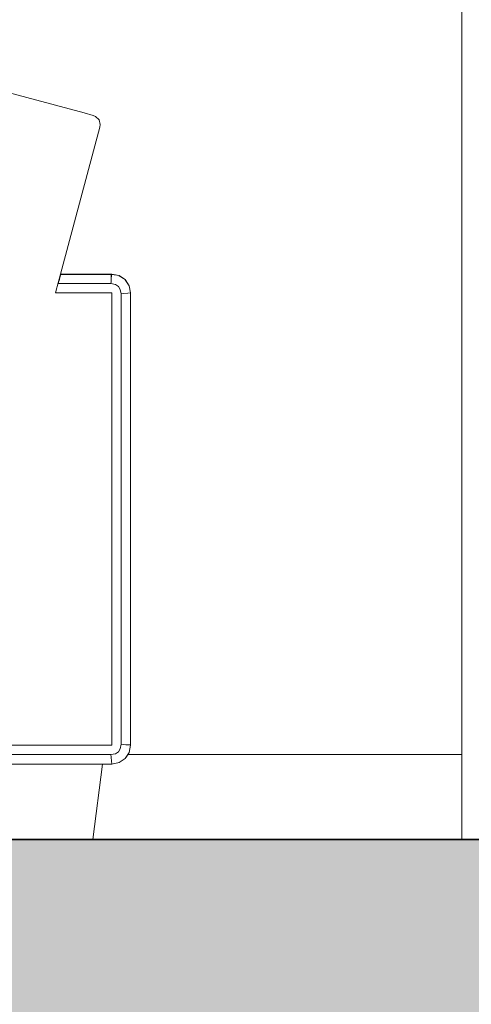
# Model space of a CAD drawing. Units: metres. Extents: x -6 to 275, y -11 to 35.
# Drawn here: x 3 to 4, y 12 to 14 of the extents above; entities that cross this region are included whole.
import ezdxf

# ---------------------------------------------------------------- set-up
doc = ezdxf.new("R2010")
doc.units = ezdxf.units.M
doc.header["$MEASUREMENT"] = 0
doc.set_wipeout_variables(frame=1)
doc.linetypes.add('Wipeout_Contour', pattern=[1, 0, -1])
for name, color, linetype, lineweight, true_color in [('Döşeme_Kalem_No__109', 7, 'Continuous', 13, 0xb4e4dc), ('Döşeme_Kalem_No__29', 7, 'Continuous', 35, 0x3dad99), ('Interior - Furniture _Kalem_No__24', 7, 'Continuous', 20, 0x029e21)]:
    doc.layers.add(name, color=color, linetype=linetype, lineweight=lineweight, true_color=true_color)
doc.layers.add('Interior - Furniture', color=7, linetype='Continuous')
doc.layers.add('Structural - Bearing', color=7, linetype='Continuous')
doc.layers.add('Interior - Furniture _Kalem_No__1', color=7, linetype='Continuous', lineweight=13)

msp = doc.modelspace()

# ---------------------------------------------------------------- wipeouts: each hides what was drawn before it
at = {"color": 0, "linetype": 'Wipeout_Contour', "lineweight": 0, "ltscale": 1471.5363}
msp.add_wipeout([(6.5286, 15.3), (3.1316, 15.3), (3.1316, 14.15), (3.7316, 14.15), (3.7316, 12.65), (3.7816, 12.65), (3.7716, 12.73), (3.7616, 12.73), (3.7591, 12.7303), (3.7546, 12.7329), (3.752, 12.7374), (3.7516, 12.74), (3.7516, 13.24), (3.752, 13.2426), (3.7546, 13.2471), (3.7591, 13.2497), (3.7616, 13.25), (3.8916, 13.25), (3.8942, 13.2497), (3.8987, 13.2471), (3.9013, 13.2426), (3.9016, 13.24), (3.9016, 13.4327), (3.9032, 13.4401), (3.9035, 13.4407), (3.9077, 13.4468), (3.9141, 13.4509), (3.9217, 13.4524), (4.0756, 13.4524), (4.0756, 13.5), (4.1056, 13.5), (4.1056, 13.4524), (4.3816, 13.4524), (4.3892, 13.4509), (4.3955, 13.4468), (4.3998, 13.4407), (4.4001, 13.4401), (4.4016, 13.4327), (4.4016, 13.24), (4.402, 13.2426), (4.4046, 13.2471), (4.4091, 13.2497), (4.4116, 13.25), (4.5416, 13.25), (4.5442, 13.2497), (4.5487, 13.2471), (4.5513, 13.2426), (4.5516, 13.24), (4.5516, 13.1), (4.6756, 13.1), (4.6756, 13.36), (4.5756, 13.36), (4.5756, 13.4), (4.9016, 13.4), (4.9016, 13.4327), (4.9032, 13.4401), (4.9035, 13.4407), (4.9077, 13.4468), (4.9141, 13.4509), (4.9217, 13.4524), (5.3816, 13.4524), (5.3892, 13.4509), (5.3955, 13.4468), (5.3998, 13.4407), (5.4001, 13.4401), (5.4016, 13.4327), (5.4016, 13.24), (5.402, 13.2426), (5.4046, 13.2471), (5.4091, 13.2497), (5.4116, 13.25), (5.5416, 13.25), (5.5442, 13.2497), (5.5487, 13.2471), (5.5513, 13.2426), (5.5516, 13.24), (5.5516, 13.05), (5.8456, 13.05), (5.8456, 13.5), (5.8756, 13.5), (5.8756, 12.65), (6.0548, 12.65), (6.0548, 12.77), (6.0548, 13.5), (6.0548, 13.55), (6.5048, 13.55), (6.5048, 13.52), (6.4548, 13.52), (6.4548, 13.51), (6.4648, 13.51), (6.4748, 13.5), (6.4748, 13.442), (6.4998, 13.442), (6.4998, 13.418), (6.4748, 13.418), (6.4748, 13.36), (6.4648, 13.35), (6.4748, 13.34), (6.4748, 12.77), (6.4648, 12.76), (6.4548, 12.76), (6.4548, 12.65), (6.5096, 12.65), (6.5096, 14.787), (6.5286, 14.787)], dxfattribs=at).dxf.layer = 'Structural - Bearing'

# ---------------------------------------------------------------- next in the draw order: wipeouts: each hides what was drawn before it
at = {"color": 0, "linetype": 'Wipeout_Contour', "lineweight": 0, "ltscale": 107.452387}
msp.add_wipeout([(3.35, 12.73), (3.34, 12.65), (3.7316, 12.65), (3.7316, 12.74), (3.377, 12.74), (3.3742, 12.7359), (3.3677, 12.7315), (3.36, 12.73)], dxfattribs=at).dxf.layer = 'Interior - Furniture'

# ---------------------------------------------------------------- next in the draw order: wipeouts: each hides what was drawn before it
at = {"color": 0, "linetype": 'Wipeout_Contour', "lineweight": 0, "ltscale": 385.083143}
msp.add_wipeout([(3.1316, 13.25), (3.1503, 13.25), (3.2026, 13.445), (3.2036, 13.4474), (3.2072, 13.451), (3.2122, 13.4524), (3.2148, 13.452), (3.3404, 13.4184), (3.3428, 13.4174), (3.3465, 13.4137), (3.3478, 13.4087), (3.3475, 13.4061), (3.3056, 13.25), (3.36, 13.25), (3.3677, 13.2485), (3.3742, 13.2441), (3.3785, 13.2377), (3.38, 13.23), (3.38, 12.75), (3.3785, 12.7423), (3.377, 12.74), (3.7316, 12.74), (3.7316, 13.55), (3.7016, 13.55), (3.7016, 13.75), (3.7316, 13.75), (3.7316, 14.1245), (3.1316, 14.1245)], dxfattribs=at).dxf.layer = 'Interior - Furniture'
at = {"color": 0, "linetype": 'Wipeout_Contour', "lineweight": 0, "ltscale": 52.472533}
msp.add_wipeout([(3.24, 12.73), (3.25, 12.65), (3.34, 12.65), (3.35, 12.73)], dxfattribs=at).dxf.layer = 'Interior - Furniture'
at = {"color": 0, "linetype": 'Wipeout_Contour', "lineweight": 0, "ltscale": 52.736651}
msp.add_wipeout([(3.3677, 12.7315), (3.3676, 12.7318), (3.36, 12.7303), (3.36, 12.73)], dxfattribs=at).dxf.layer = 'Interior - Furniture'

# ---------------------------------------------------------------- next in the draw order: hatches: boundary and pattern name
at = {"layer": 'Döşeme_Kalem_No__109', "linetype": 'Continuous', "lineweight": 13}
h = msp.add_hatch(dxfattribs=at)
h.set_pattern_fill('BETONARME', color=0, style=0, pattern_type=2)
h.set_pattern_definition([(0, (0, 0), (0, 0.311769), [0.03, -0.15]), (0, (0.09, 0.1559), (0, 0.311769), [0.03, -0.15]), (60, (0, 0), (-0.27, 0.1558846), [0.03, -0.15]), (60, (0.18, 0), (-0.27, 0.1558846), [0.03, -0.15]), (120, (0.03, 0), (0.27, 0.1558846), [0.03, -0.15]), (120, (0.21, 0), (0.27, 0.1558846), [0.03, -0.15]), (0, (0, 0.03), (0, 0.06), [0, -0.06, 0, -0.09]), (45, (0.03, 0.03), (-0.0424264, 0.0424264), [0, -0.045, 0, -0.075])])
h.paths.add_polyline_path([(14.278, 12.35), (14.278, 12.65), (-4.4104, 12.65), (-4.4104, 12.35)])

# ---------------------------------------------------------------- next in the draw order: linework, layer by layer
at = {"layer": 'Döşeme_Kalem_No__29', "color": 0, "linetype": 'Continuous', "lineweight": 35}
msp.add_line((-4.4104, 12.65), (14.278, 12.65), dxfattribs=at)
at = {"layer": 'Interior - Furniture _Kalem_No__1', "color": 0, "linetype": 'Continuous', "lineweight": 13}
for p, q in [((3.7316, 12.74), (3.7316, 13.55)), ((3.377, 12.74), (3.7316, 12.74)), ((3.7316, 12.65), (3.7316, 12.74))]:
    msp.add_line(p, q, dxfattribs=at)
at = {"layer": 'Interior - Furniture _Kalem_No__24', "color": 0, "linetype": 'Continuous', "lineweight": 20}
for p, q in [((3.3307, 13.421), (3.2245, 13.4494)), ((3.3404, 13.4184), (3.3307, 13.421)), ((3.3428, 13.4174), (3.3404, 13.4184)), ((3.3465, 13.4137), (3.3428, 13.4174)), ((3.3478, 13.4087), (3.3465, 13.4137)), ((3.3475, 13.4061), (3.3478, 13.4087))]:
    msp.add_line(p, q, dxfattribs=at)

# ---------------------------------------------------------------- next in the draw order: wipeouts: each hides what was drawn before it
at = {"color": 0, "linetype": 'Wipeout_Contour', "lineweight": 0, "ltscale": 52.343991}
msp.add_wipeout([(2.6008, 12.73), (3.36, 12.73), (3.36, 12.7303), (2.6008, 12.7303)], dxfattribs=at).dxf.layer = 'Interior - Furniture'

# ---------------------------------------------------------------- next in the draw order: wipeouts: each hides what was drawn before it
at = {"color": 0, "linetype": 'Wipeout_Contour', "lineweight": 0, "ltscale": 52.349636}
msp.add_wipeout([(2.6008, 12.7303), (3.36, 12.7303), (3.3598, 12.7329), (2.6008, 12.7329)], dxfattribs=at).dxf.layer = 'Interior - Furniture'
at = {"color": 0, "linetype": 'Wipeout_Contour', "lineweight": 0, "ltscale": 52.762771}
msp.add_wipeout([(3.3742, 12.7359), (3.3739, 12.7361), (3.3676, 12.7318), (3.3677, 12.7315)], dxfattribs=at).dxf.layer = 'Interior - Furniture'

# ---------------------------------------------------------------- next in the draw order: wipeouts: each hides what was drawn before it
at = {"color": 0, "linetype": 'Wipeout_Contour', "lineweight": 0, "ltscale": 52.787425}
msp.add_wipeout([(3.3785, 12.7423), (3.3782, 12.7425), (3.3739, 12.7361), (3.3742, 12.7359)], dxfattribs=at).dxf.layer = 'Interior - Furniture'
at = {"color": 0, "linetype": 'Wipeout_Contour', "lineweight": 0, "ltscale": 52.774941}
msp.add_wipeout([(3.3676, 12.7318), (3.3666, 12.7343), (3.3598, 12.7329), (3.36, 12.7303)], dxfattribs=at).dxf.layer = 'Interior - Furniture'

# ---------------------------------------------------------------- next in the draw order: wipeouts: each hides what was drawn before it
at = {"color": 0, "linetype": 'Wipeout_Contour', "lineweight": 0, "ltscale": 52.803962}
msp.add_wipeout([(3.38, 12.75), (3.3797, 12.75), (3.3782, 12.7425), (3.3785, 12.7423)], dxfattribs=at).dxf.layer = 'Interior - Furniture'
at = {"color": 0, "linetype": 'Wipeout_Contour', "lineweight": 0, "ltscale": 52.36324}
msp.add_wipeout([(2.6008, 12.7329), (3.3598, 12.7329), (3.3593, 12.7374), (2.6008, 12.7374)], dxfattribs=at).dxf.layer = 'Interior - Furniture'

# ---------------------------------------------------------------- next in the draw order: linework, layer by layer
at = {"layer": 'Interior - Furniture _Kalem_No__1', "color": 0, "linetype": 'Continuous', "lineweight": 13}
msp.add_line((3.34, 12.65), (3.35, 12.73), dxfattribs=at)

# ---------------------------------------------------------------- next in the draw order: wipeouts: each hides what was drawn before it
at = {"color": 0, "linetype": 'Wipeout_Contour', "lineweight": 0, "ltscale": 52.862007}
msp.add_wipeout([(3.38, 12.7505), (3.3797, 12.7505), (3.3797, 12.75), (3.38, 12.75)], dxfattribs=at).dxf.layer = 'Interior - Furniture'
at = {"color": 0, "linetype": 'Wipeout_Contour', "lineweight": 0, "ltscale": 52.847948}
msp.add_wipeout([(3.3739, 12.7361), (3.3721, 12.738), (3.3666, 12.7343), (3.3676, 12.7318)], dxfattribs=at).dxf.layer = 'Interior - Furniture'

# ---------------------------------------------------------------- next in the draw order: wipeouts: each hides what was drawn before it
at = {"color": 0, "linetype": 'Wipeout_Contour', "lineweight": 0, "ltscale": 53.720033}
msp.add_wipeout([(3.38, 13.23), (3.3797, 13.23), (3.3797, 12.7505), (3.38, 12.7505)], dxfattribs=at).dxf.layer = 'Interior - Furniture'
at = {"color": 0, "linetype": 'Wipeout_Contour', "lineweight": 0, "ltscale": 52.88339}
msp.add_wipeout([(3.3782, 12.7425), (3.3758, 12.7435), (3.3721, 12.738), (3.3739, 12.7361)], dxfattribs=at).dxf.layer = 'Interior - Furniture'
at = {"color": 0, "linetype": 'Wipeout_Contour', "lineweight": 0, "ltscale": 52.809929}
msp.add_wipeout([(3.3666, 12.7343), (3.3648, 12.7385), (3.3593, 12.7374), (3.3598, 12.7329)], dxfattribs=at).dxf.layer = 'Interior - Furniture'

# ---------------------------------------------------------------- next in the draw order: wipeouts: each hides what was drawn before it
at = {"color": 0, "linetype": 'Wipeout_Contour', "lineweight": 0, "ltscale": 54.635889}
msp.add_wipeout([(3.3785, 13.2377), (3.3782, 13.2375), (3.3797, 13.23), (3.38, 13.23)], dxfattribs=at).dxf.layer = 'Interior - Furniture'
at = {"color": 0, "linetype": 'Wipeout_Contour', "lineweight": 0, "ltscale": 52.875482}
msp.add_wipeout([(3.3797, 12.75), (3.3771, 12.7503), (3.3758, 12.7435), (3.3782, 12.7425)], dxfattribs=at).dxf.layer = 'Interior - Furniture'
at = {"color": 0, "linetype": 'Wipeout_Contour', "lineweight": 0, "ltscale": 65.268012}
msp.add_wipeout([(2.6008, 12.7374), (3.3593, 12.7374), (3.3591, 12.74), (2.601, 12.74), (2.6008, 12.7381)], dxfattribs=at).dxf.layer = 'Interior - Furniture'

# ---------------------------------------------------------------- next in the draw order: wipeouts: each hides what was drawn before it
at = {"color": 0, "linetype": 'Wipeout_Contour', "lineweight": 0, "ltscale": 54.661989}
msp.add_wipeout([(3.3742, 13.2441), (3.3739, 13.2439), (3.3782, 13.2375), (3.3785, 13.2377)], dxfattribs=at).dxf.layer = 'Interior - Furniture'
at = {"color": 0, "linetype": 'Wipeout_Contour', "lineweight": 0, "ltscale": 53.299758}
msp.add_wipeout([(3.3797, 12.7505), (3.3771, 12.7505), (3.3771, 12.7503), (3.3797, 12.75)], dxfattribs=at).dxf.layer = 'Interior - Furniture'
at = {"color": 0, "linetype": 'Wipeout_Contour', "lineweight": 0, "ltscale": 52.917212}
msp.add_wipeout([(3.3721, 12.738), (3.3688, 12.7412), (3.3648, 12.7385), (3.3666, 12.7343)], dxfattribs=at).dxf.layer = 'Interior - Furniture'

# ---------------------------------------------------------------- next in the draw order: linework, layer by layer
at = {"layer": 'Interior - Furniture _Kalem_No__1', "color": 0, "linetype": 'Continuous', "lineweight": 13}
for p, q in [((2.6008, 12.73), (3.36, 12.73)), ((3.36, 12.73), (3.3677, 12.7315)), ((3.36, 12.73), (3.36, 12.7303))]:
    msp.add_line(p, q, dxfattribs=at)

# ---------------------------------------------------------------- next in the draw order: wipeouts: each hides what was drawn before it
at = {"color": 0, "linetype": 'Wipeout_Contour', "lineweight": 0, "ltscale": 54.680153}
msp.add_wipeout([(3.3677, 13.2485), (3.3676, 13.2482), (3.3739, 13.2439), (3.3742, 13.2441)], dxfattribs=at).dxf.layer = 'Interior - Furniture'
at = {"color": 0, "linetype": 'Wipeout_Contour', "lineweight": 0, "ltscale": 53.717801}
msp.add_wipeout([(3.3797, 13.23), (3.3771, 13.2297), (3.3771, 12.7505), (3.3797, 12.7505)], dxfattribs=at).dxf.layer = 'Interior - Furniture'
at = {"color": 0, "linetype": 'Wipeout_Contour', "lineweight": 0, "ltscale": 52.977892}
msp.add_wipeout([(3.3758, 12.7435), (3.3715, 12.7452), (3.3688, 12.7412), (3.3721, 12.738)], dxfattribs=at).dxf.layer = 'Interior - Furniture'

# ---------------------------------------------------------------- next in the draw order: wipeouts: each hides what was drawn before it
at = {"color": 0, "linetype": 'Wipeout_Contour', "lineweight": 0, "ltscale": 54.691556}
msp.add_wipeout([(3.36, 13.25), (3.36, 13.2497), (3.3676, 13.2482), (3.3677, 13.2485)], dxfattribs=at).dxf.layer = 'Interior - Furniture'
at = {"color": 0, "linetype": 'Wipeout_Contour', "lineweight": 0, "ltscale": 54.561928}
msp.add_wipeout([(3.3782, 13.2375), (3.3758, 13.2365), (3.3771, 13.2297), (3.3797, 13.23)], dxfattribs=at).dxf.layer = 'Interior - Furniture'
at = {"color": 0, "linetype": 'Wipeout_Contour', "lineweight": 0, "ltscale": 66.584679}
msp.add_wipeout([(3.3771, 12.7503), (3.3748, 12.7505), (3.3726, 12.7507), (3.3715, 12.7452), (3.3758, 12.7435)], dxfattribs=at).dxf.layer = 'Interior - Furniture'
at = {"color": 0, "linetype": 'Wipeout_Contour', "lineweight": 0, "ltscale": 52.809546}
msp.add_wipeout([(3.3648, 12.7385), (3.3638, 12.7409), (3.3591, 12.74), (3.3593, 12.7374)], dxfattribs=at).dxf.layer = 'Interior - Furniture'

# ---------------------------------------------------------------- next in the draw order: linework, layer by layer
at = {"layer": 'Interior - Furniture _Kalem_No__1', "color": 0, "linetype": 'Continuous', "lineweight": 13}
msp.add_line((3.3598, 12.7329), (3.36, 12.7303), dxfattribs=at)

# ---------------------------------------------------------------- next in the draw order: wipeouts: each hides what was drawn before it
at = {"color": 0, "linetype": 'Wipeout_Contour', "lineweight": 0, "ltscale": 54.722355}
msp.add_wipeout([(3.3592, 13.25), (3.3592, 13.2497), (3.36, 13.2497), (3.36, 13.25)], dxfattribs=at).dxf.layer = 'Interior - Furniture'
at = {"color": 0, "linetype": 'Wipeout_Contour', "lineweight": 0, "ltscale": 54.576636}
msp.add_wipeout([(3.3739, 13.2439), (3.3721, 13.242), (3.3758, 13.2365), (3.3782, 13.2375)], dxfattribs=at).dxf.layer = 'Interior - Furniture'
at = {"color": 0, "linetype": 'Wipeout_Contour', "lineweight": 0, "ltscale": 39.948457}
msp.add_wipeout([(3.3771, 12.7505), (3.3748, 12.7505), (3.3771, 12.7503)], dxfattribs=at).dxf.layer = 'Interior - Furniture'
at = {"color": 0, "linetype": 'Wipeout_Contour', "lineweight": 0, "ltscale": 52.904189}
msp.add_wipeout([(3.3688, 12.7412), (3.367, 12.7431), (3.3638, 12.7409), (3.3648, 12.7385)], dxfattribs=at).dxf.layer = 'Interior - Furniture'

# ---------------------------------------------------------------- next in the draw order: wipeouts: each hides what was drawn before it
at = {"color": 0, "linetype": 'Wipeout_Contour', "lineweight": 0, "ltscale": 54.685194}
msp.add_wipeout([(3.3055, 13.2497), (3.3592, 13.2497), (3.3592, 13.25), (3.3056, 13.25)], dxfattribs=at).dxf.layer = 'Interior - Furniture'
at = {"color": 0, "linetype": 'Wipeout_Contour', "lineweight": 0, "ltscale": 54.622923}
msp.add_wipeout([(3.3676, 13.2482), (3.3666, 13.2457), (3.3721, 13.242), (3.3739, 13.2439)], dxfattribs=at).dxf.layer = 'Interior - Furniture'
at = {"color": 0, "linetype": 'Wipeout_Contour', "lineweight": 0, "ltscale": 66.427071}
msp.add_wipeout([(3.3771, 13.2297), (3.3726, 13.2293), (3.3726, 12.7507), (3.3748, 12.7505), (3.3771, 12.7505)], dxfattribs=at).dxf.layer = 'Interior - Furniture'

# ---------------------------------------------------------------- next in the draw order: linework, layer by layer
at = {"layer": 'Interior - Furniture _Kalem_No__1', "color": 0, "linetype": 'Continuous', "lineweight": 13}
for p, q in [((3.3785, 12.7423), (3.38, 12.75)), ((3.3797, 12.7505), (3.38, 12.7505)), ((3.38, 12.75), (3.38, 12.7505))]:
    msp.add_line(p, q, dxfattribs=at)

# ---------------------------------------------------------------- next in the draw order: wipeouts: each hides what was drawn before it
at = {"color": 0, "linetype": 'Wipeout_Contour', "lineweight": 0, "ltscale": 54.684224}
msp.add_wipeout([(3.36, 13.2497), (3.3598, 13.2471), (3.3666, 13.2457), (3.3676, 13.2482)], dxfattribs=at).dxf.layer = 'Interior - Furniture'
at = {"color": 0, "linetype": 'Wipeout_Contour', "lineweight": 0, "ltscale": 54.483633}
msp.add_wipeout([(3.3758, 13.2365), (3.3715, 13.2348), (3.3726, 13.2293), (3.3771, 13.2297)], dxfattribs=at).dxf.layer = 'Interior - Furniture'
at = {"color": 0, "linetype": 'Wipeout_Contour', "lineweight": 0, "ltscale": 52.947051}
msp.add_wipeout([(3.3715, 12.7452), (3.3691, 12.7462), (3.367, 12.7431), (3.3688, 12.7412)], dxfattribs=at).dxf.layer = 'Interior - Furniture'

# ---------------------------------------------------------------- next in the draw order: wipeouts: each hides what was drawn before it
at = {"color": 0, "linetype": 'Wipeout_Contour', "lineweight": 0, "ltscale": 54.78414}
msp.add_wipeout([(3.3592, 13.2497), (3.3592, 13.2471), (3.3598, 13.2471), (3.36, 13.2497)], dxfattribs=at).dxf.layer = 'Interior - Furniture'
at = {"color": 0, "linetype": 'Wipeout_Contour', "lineweight": 0, "ltscale": 54.497495}
msp.add_wipeout([(3.3721, 13.242), (3.3688, 13.2388), (3.3715, 13.2348), (3.3758, 13.2365)], dxfattribs=at).dxf.layer = 'Interior - Furniture'
at = {"color": 0, "linetype": 'Wipeout_Contour', "lineweight": 0, "ltscale": 52.90957}
msp.add_wipeout([(3.3726, 12.7507), (3.37, 12.751), (3.3691, 12.7462), (3.3715, 12.7452)], dxfattribs=at).dxf.layer = 'Interior - Furniture'

# ---------------------------------------------------------------- next in the draw order: linework, layer by layer
at = {"layer": 'Interior - Furniture _Kalem_No__1', "color": 0, "linetype": 'Continuous', "lineweight": 13}
for p, q in [((3.38, 13.23), (3.3785, 13.2377)), ((3.3797, 13.23), (3.38, 13.23)), ((3.38, 12.7505), (3.38, 13.23))]:
    msp.add_line(p, q, dxfattribs=at)

# ---------------------------------------------------------------- next in the draw order: wipeouts: each hides what was drawn before it
at = {"color": 0, "linetype": 'Wipeout_Contour', "lineweight": 0, "ltscale": 54.676323}
msp.add_wipeout([(3.3048, 13.2471), (3.3592, 13.2471), (3.3592, 13.2497), (3.3055, 13.2497)], dxfattribs=at).dxf.layer = 'Interior - Furniture'
at = {"color": 0, "linetype": 'Wipeout_Contour', "lineweight": 0, "ltscale": 54.584651}
msp.add_wipeout([(3.3666, 13.2457), (3.3648, 13.2415), (3.3688, 13.2388), (3.3721, 13.242)], dxfattribs=at).dxf.layer = 'Interior - Furniture'
at = {"color": 0, "linetype": 'Wipeout_Contour', "lineweight": 0, "ltscale": 53.710537}
msp.add_wipeout([(3.3726, 13.2293), (3.37, 13.229), (3.37, 12.751), (3.3726, 12.7507)], dxfattribs=at).dxf.layer = 'Interior - Furniture'

# ---------------------------------------------------------------- next in the draw order: linework, layer by layer
at = {"layer": 'Interior - Furniture _Kalem_No__1', "color": 0, "linetype": 'Continuous', "lineweight": 13}
msp.add_line((3.3771, 12.7505), (3.3797, 12.7505), dxfattribs=at)

# ---------------------------------------------------------------- next in the draw order: wipeouts: each hides what was drawn before it
at = {"color": 0, "linetype": 'Wipeout_Contour', "lineweight": 0, "ltscale": 54.683068}
msp.add_wipeout([(3.3598, 13.2471), (3.3593, 13.2426), (3.3648, 13.2415), (3.3666, 13.2457)], dxfattribs=at).dxf.layer = 'Interior - Furniture'
at = {"color": 0, "linetype": 'Wipeout_Contour', "lineweight": 0, "ltscale": 54.519429}
msp.add_wipeout([(3.3715, 13.2348), (3.3691, 13.2338), (3.37, 13.229), (3.3726, 13.2293)], dxfattribs=at).dxf.layer = 'Interior - Furniture'

# ---------------------------------------------------------------- next in the draw order: linework, layer by layer
at = {"layer": 'Interior - Furniture _Kalem_No__1', "color": 0, "linetype": 'Continuous', "lineweight": 13}
msp.add_line((3.3771, 13.2297), (3.3797, 13.23), dxfattribs=at)

# ---------------------------------------------------------------- next in the draw order: wipeouts: each hides what was drawn before it
at = {"color": 0, "linetype": 'Wipeout_Contour', "lineweight": 0, "ltscale": 54.909169}
msp.add_wipeout([(3.3592, 13.2471), (3.3592, 13.2426), (3.3593, 13.2426), (3.3598, 13.2471)], dxfattribs=at).dxf.layer = 'Interior - Furniture'
at = {"color": 0, "linetype": 'Wipeout_Contour', "lineweight": 0, "ltscale": 54.513621}
msp.add_wipeout([(3.3688, 13.2388), (3.367, 13.2369), (3.3691, 13.2338), (3.3715, 13.2348)], dxfattribs=at).dxf.layer = 'Interior - Furniture'

# ---------------------------------------------------------------- next in the draw order: wipeouts: each hides what was drawn before it
at = {"color": 0, "linetype": 'Wipeout_Contour', "lineweight": 0, "ltscale": 54.659743}
msp.add_wipeout([(3.3036, 13.2426), (3.3592, 13.2426), (3.3592, 13.2471), (3.3048, 13.2471)], dxfattribs=at).dxf.layer = 'Interior - Furniture'

# ---------------------------------------------------------------- next in the draw order: linework, layer by layer
at = {"layer": 'Interior - Furniture _Kalem_No__1', "color": 0, "linetype": 'Continuous', "lineweight": 13}
for p, q in [((3.3592, 13.25), (3.3056, 13.25)), ((3.36, 13.25), (3.3592, 13.25)), ((3.3592, 13.2497), (3.3592, 13.25)), ((3.3677, 13.2485), (3.36, 13.25))]:
    msp.add_line(p, q, dxfattribs=at)

# ---------------------------------------------------------------- next in the draw order: wipeouts: each hides what was drawn before it
at = {"color": 0, "linetype": 'Wipeout_Contour', "lineweight": 0, "ltscale": 54.579176}
msp.add_wipeout([(3.3648, 13.2415), (3.3638, 13.2391), (3.367, 13.2369), (3.3688, 13.2388)], dxfattribs=at).dxf.layer = 'Interior - Furniture'

# ---------------------------------------------------------------- next in the draw order: wipeouts: each hides what was drawn before it
at = {"color": 0, "linetype": 'Wipeout_Contour', "lineweight": 0, "ltscale": 68.731616}
msp.add_wipeout([(3.3593, 13.2426), (3.3592, 13.2419), (3.3591, 13.24), (3.3638, 13.2391), (3.3648, 13.2415)], dxfattribs=at).dxf.layer = 'Interior - Furniture'

# ---------------------------------------------------------------- next in the draw order: wipeouts: each hides what was drawn before it
at = {"color": 0, "linetype": 'Wipeout_Contour', "lineweight": 0, "ltscale": 41.624575}
msp.add_wipeout([(3.3592, 13.2426), (3.3592, 13.2419), (3.3593, 13.2426)], dxfattribs=at).dxf.layer = 'Interior - Furniture'

# ---------------------------------------------------------------- next in the draw order: wipeouts: each hides what was drawn before it
at = {"color": 0, "linetype": 'Wipeout_Contour', "lineweight": 0, "ltscale": 68.416202}
msp.add_wipeout([(3.3029, 13.24), (3.3591, 13.24), (3.3592, 13.2419), (3.3592, 13.2426), (3.3036, 13.2426)], dxfattribs=at).dxf.layer = 'Interior - Furniture'

# ---------------------------------------------------------------- next in the draw order: linework, layer by layer
at = {"layer": 'Interior - Furniture _Kalem_No__1', "color": 0, "linetype": 'Continuous', "lineweight": 13}
msp.add_line((3.3592, 13.2471), (3.3592, 13.2497), dxfattribs=at)

# ---------------------------------------------------------------- next in the draw order: wipeouts: each hides what was drawn before it
at = {"color": 0, "linetype": 'Wipeout_Contour', "lineweight": 0, "ltscale": 290.062672}
msp.add_wipeout([(2.6, 12.95), (2.59, 12.95), (2.59, 12.751), (2.591, 12.7462), (2.5931, 12.7431), (2.5963, 12.7409), (2.601, 12.74), (3.3591, 12.74), (3.3638, 12.7409), (3.367, 12.7431), (3.3691, 12.7462), (3.37, 12.751), (3.37, 13.229), (3.3691, 13.2338), (3.367, 13.2369), (3.3638, 13.2391), (3.3591, 13.24), (3.3029, 13.24), (3.3003, 13.23), (3.36, 13.23), (3.36, 12.75), (2.6, 12.75)], dxfattribs=at).dxf.layer = 'Interior - Furniture'

# ---------------------------------------------------------------- next in the draw order: linework, layer by layer
at = {"layer": 'Interior - Furniture _Kalem_No__1', "color": 0, "linetype": 'Continuous', "lineweight": 13}
for p, q in [((3.3591, 13.24), (3.3592, 13.2419)), ((3.3592, 13.2426), (3.3592, 13.2471)), ((3.3592, 13.2419), (3.3592, 13.2426)), ((3.3742, 13.2441), (3.3677, 13.2485)), ((3.3785, 13.2377), (3.3742, 13.2441)), ((3.3591, 13.24), (3.3029, 13.24)), ((3.3638, 13.2391), (3.3591, 13.24)), ((3.367, 13.2369), (3.3638, 13.2391)), ((3.3691, 13.2338), (3.367, 13.2369)), ((3.37, 13.229), (3.3691, 13.2338)), ((3.3726, 13.2293), (3.3771, 13.2297)), ((3.37, 13.229), (3.3726, 13.2293)), ((3.37, 12.751), (3.37, 13.229)), ((3.3691, 12.7462), (3.37, 12.751)), ((3.37, 12.751), (3.3726, 12.7507)), ((3.3726, 12.7507), (3.3748, 12.7505)), ((3.3748, 12.7505), (3.3771, 12.7505)), ((2.601, 12.74), (3.3591, 12.74)), ((3.3591, 12.74), (3.3638, 12.7409)), ((3.3591, 12.74), (3.3593, 12.7374)), ((3.3638, 12.7409), (3.367, 12.7431)), ((3.367, 12.7431), (3.3691, 12.7462)), ((3.3742, 12.7359), (3.3785, 12.7423)), ((3.3593, 12.7374), (3.3598, 12.7329)), ((3.3677, 12.7315), (3.3742, 12.7359))]:
    msp.add_line(p, q, dxfattribs=at)
at = {"layer": 'Interior - Furniture _Kalem_No__24', "color": 0, "linetype": 'Continuous', "lineweight": 20}
for p, q in [((3.3003, 13.23), (3.3475, 13.4061)), ((3.3003, 13.23), (3.36, 13.23)), ((3.36, 12.75), (3.36, 13.23)), ((2.6, 12.75), (3.36, 12.75))]:
    msp.add_line(p, q, dxfattribs=at)

doc.saveas('drawing.dxf')
